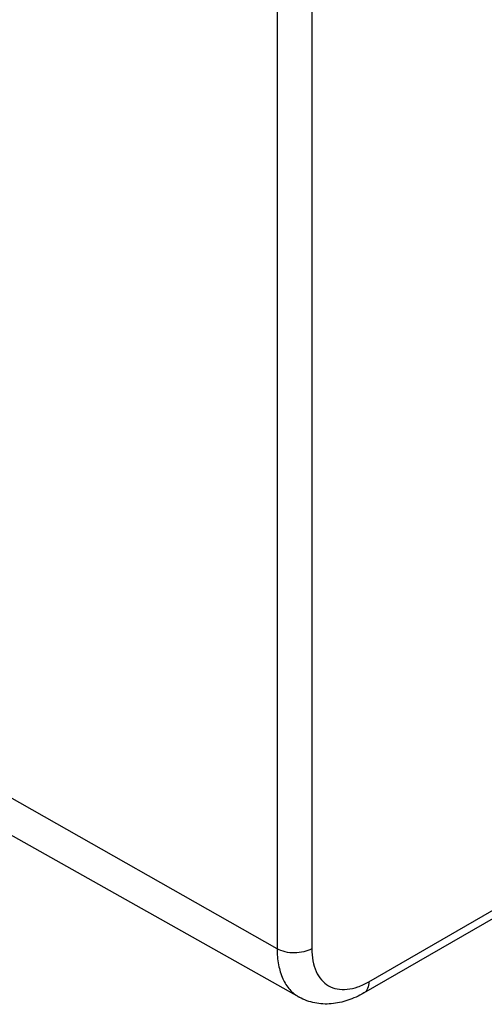
# Model space of a CAD drawing. Units: inches. Extents: x 0.7 to 21.3, y 0.5 to 16.
# Drawn here: x 19.9 to 20.1, y 13 to 13.4 of the extents above; entities that cross this region are included whole.
import ezdxf

# ---------------------------------------------------------------- set-up
doc = ezdxf.new("R2010")
doc.units = ezdxf.units.IN
doc.header["$LTSCALE"] = 1.21
doc.header["$MEASUREMENT"] = 0
doc.layers.get('0').update_dxf_attribs({"linetype": 'CONTINUOUS'})

msp = doc.modelspace()

# ---------------------------------------------------------------- linework, layer by layer
at = {"color": 7, "linetype": 'CONTINUOUS'}
for p, q in [((20.00737, 13.3927), (20.00737, 13.01499)), ((20.02123, 13.39273), (20.02123, 13.01502)), ((20.00737, 13.01499), (19.8318, 13.1146)), ((20.01623, 12.99562), (19.84111, 13.09424)), ((20.04407, 13.00184), (20.14341, 13.05919)), ((20.04203, 12.99733), (20.14137, 13.05468))]:
    msp.add_line(p, q, dxfattribs=at)
for points, knots in [([(20.02123, 13.01502), (20.02025, 13.01446), (20.01797, 13.01363), (20.01431, 13.01322), (20.01066, 13.01361), (20.00836, 13.01443), (20.00737, 13.01499)], [0, 0, 0, 0, 0.236987, 0.499451, 0.762213, 1, 1, 1, 1]), ([(20.00737, 13.01499), (20.00737, 13.01284), (20.0077, 13.00875), (20.00937, 13.00313), (20.01218, 12.99859), (20.01482, 12.99641), (20.01623, 12.99562)], [0, 0, 0, 0, 0.289975, 0.549208, 0.782201, 1, 1, 1, 1]), ([(20.02123, 13.01502), (20.02123, 13.01339), (20.02148, 13.01027), (20.02274, 13.006), (20.02486, 13.00253), (20.02781, 13.00005), (20.03143, 12.99873), (20.0355, 12.99863), (20.03983, 12.99967), (20.04265, 13.00102), (20.04407, 13.00184)], [0, 0, 0, 0, 0.144885, 0.274532, 0.391114, 0.500003, 0.608892, 0.725472, 0.855117, 1, 1, 1, 1]), ([(20.04407, 13.00184), (20.04407, 13.0009), (20.04384, 12.99915), (20.0427, 12.99771), (20.04203, 12.99733)], [0, 0, 0, 0, 0.550824, 1, 1, 1, 1]), ([(20.04203, 12.99733), (20.04, 12.99615), (20.0358, 12.99419), (20.02909, 12.9927), (20.02235, 12.993), (20.01814, 12.99454), (20.01623, 12.99562)], [0, 0, 0, 0, 0.260938, 0.511427, 0.756543, 1, 1, 1, 1])]:
    msp.add_open_spline(points, degree=3, knots=knots, dxfattribs=at)

doc.saveas('drawing.dxf')
